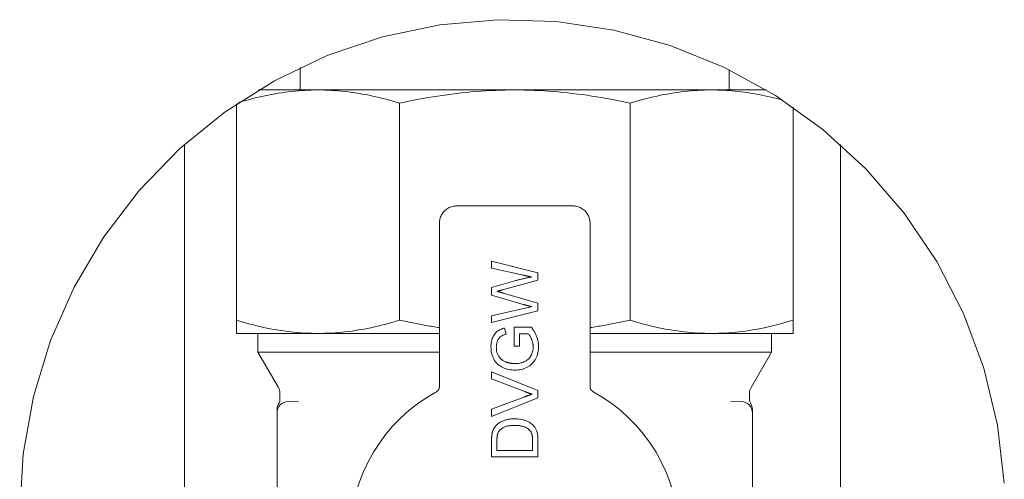
# Model space of a CAD drawing. Units: millimetres. Extents: x -5486 to 12169, y 19502 to 121930.
# Drawn here: x -178 to -93, y 22027 to 22066 of the extents above; entities that cross this region are included whole.
import ezdxf

# ---------------------------------------------------------------- set-up
doc = ezdxf.new("R2010")
doc.units = ezdxf.units.MM
doc.layers.add('Sichtbare Kanten(DIN)', color=179, linetype='Continuous', lineweight=18)

msp = doc.modelspace()

# ---------------------------------------------------------------- linework, layer by layer
at = {"layer": 'Sichtbare Kanten(DIN)', "color": 0}
for p, q in [((-154.0086769942936, 22060.30291910596), (-154.0086769942936, 22062.24078627779)), ((-117.0086769942936, 22060.30291910596), (-117.0086769942936, 22062.04730310162)), ((-152.4792397426718, 22060.30291910596), (-157.6128512878713, 22060.30291910596)), ((-135.5086769945265, 22060.30291910596), (-152.4792397426718, 22060.30291910596)), ((-118.5381142459155, 22060.30291910596), (-135.5086769945265, 22060.30291910596)), ((-113.8045088794825, 22060.30291910596), (-118.5381142459155, 22060.30291910596)), ((-159.5086769942936, 22059.09351028792), (-159.5086769942936, 22040.44457892199)), ((-145.4498024910499, 22059.16125928993), (-145.4498024910499, 22040.44457892199)), ((-125.5675514973045, 22059.16125928993), (-125.5675514973045, 22040.44457892199)), ((-111.5086769942936, 22058.81988138995), (-111.5086769942936, 22040.44457892199)), ((-163.9929114367624, 21992.16098100563), (-163.9929114367624, 22055.60395060141)), ((-107.4243689416253, 22055.60404546546), (-107.4243689416253, 21992.1609418158)), ((-130.5077632352986, 22050.30291910596), (-140.5095907535215, 22050.30291910573)), ((-142.0086769942936, 22048.80383286496), (-142.0086769954578, 22034.70760118622)), ((-129.0086769931295, 22034.70760118622), (-129.0086769942936, 22048.80383286496)), ((-133.5086769942936, 22044.51825814984), (-137.5086769945265, 22045.5262709708)), ((-137.5086769945265, 22045.5262709708), (-137.5086769945265, 22044.94373891885)), ((-137.5086769945265, 22044.94373891885), (-134.8932923792672, 22044.35319404687)), ((-133.5086769942936, 22043.89806584209), (-133.5086769942936, 22044.51825814984)), ((-135.5046705845089, 22043.84918763685), (-137.5086769945265, 22043.27787353481)), ((-137.5086769945265, 22043.27787353481), (-137.5086769945265, 22042.59918763685)), ((-136.5655680205018, 22043.06232866283), (-133.5086769942936, 22043.89806584209)), ((-137.5086769945265, 22042.59918763685), (-134.778709045313, 22041.80912353481)), ((-133.5086769942936, 22041.91889917581), (-136.5014654562619, 22042.78508507284)), ((-134.8780677336545, 22041.4205004695), (-134.0679719617401, 22041.60319447039)), ((-133.5086769942936, 22041.25143122683), (-133.5086769942936, 22041.91889917581)), ((-134.8780677336545, 22041.4205004695), (-137.5086769945265, 22040.82675173982)), ((-137.5086769945265, 22040.24421968787), (-133.5086769942936, 22041.25143122683)), ((-137.5086769945265, 22040.82675173982), (-137.5086769945265, 22040.24421968787)), ((-159.5086779482008, 22039.30291910596), (-159.5086779482008, 22040.44457931943)), ((-111.5086760408522, 22040.44457931943), (-111.5086760408522, 22039.30291910596)), ((-159.5086769942936, 22039.30291910596), (-152.4792397426718, 22039.30291910596)), ((-157.6586769944333, 22039.30291910596), (-157.6586769944333, 22037.69670132302)), ((-152.4792397426718, 22039.30291910596), (-142.0086769942936, 22039.30291910596)), ((-136.2514654562619, 22039.25223250907), (-136.3812731482831, 22039.76825814984)), ((-134.0799910972637, 22039.83396327808), (-135.559959045313, 22039.83396327808)), ((-135.559959045313, 22039.83396327808), (-135.559959045313, 22038.19293763708)), ((-135.0984205845089, 22039.26986071408), (-134.3404077633095, 22039.26986071408)), ((-135.0984205845089, 22038.19293763708), (-135.0984205845089, 22039.26986071408)), ((-129.0086769942936, 22039.30291910596), (-118.5381142459155, 22039.30291910596)), ((-118.5381142459155, 22039.30291910596), (-111.5086769942936, 22039.30291910596)), ((-113.3586769941539, 22039.30291910596), (-113.3586769941539, 22037.69670132302)), ((-135.559959045313, 22038.19293763708), (-135.0984205845089, 22038.19293763708)), ((-142.0086769942936, 22037.69670132302), (-157.6586769944333, 22037.69670132302)), ((-155.8926515902203, 22034.63785559671), (-157.6586769944333, 22037.69670132302)), ((-113.3586769941539, 22037.69670132302), (-129.0086769942936, 22037.69670132302)), ((-115.1247023981341, 22034.63785559694), (-113.3586769941539, 22037.69670132302)), ((-137.5086769945265, 22035.98380302182), (-137.5086769945265, 22035.37242481681)), ((-133.5086769942936, 22034.3700209708), (-137.5086769945265, 22035.98380302182)), ((-137.5086769945265, 22035.37242481681), (-134.641689815493, 22034.28187994483)), ((-155.7586769942936, 22034.13785559648), (-155.7586769942936, 22033.58224530365)), ((-133.5086769942936, 22033.75864276486), (-133.5086769942936, 22034.3700209708)), ((-115.2586769940608, 22034.13785559648), (-115.2586769940608, 22033.58224530365)), ((-155.0435764909998, 22033.43950684099), (-154.1562448101395, 22033.47049314609)), ((-134.641689815493, 22033.84518122683), (-137.5086769945265, 22032.75704020086)), ((-137.5086769945265, 22032.14566199585), (-133.5086769942936, 22033.75864276486)), ((-116.861109178215, 22033.47049314585), (-115.9737774973546, 22033.43950684076)), ((-156.0086769945265, 22010.37149356386), (-156.0086769942936, 22032.44011601397)), ((-156.0086765172236, 22032.44011660047), (-156.0086765172236, 22032.75309701391)), ((-156.0086765172236, 22032.65611548848), (-156.0086765172236, 22032.44011660047)), ((-137.5086769945265, 22032.75704020086), (-137.5086769945265, 22032.14566199585)), ((-115.0086774711308, 22032.75309701391), (-115.0086774711308, 22032.44011660047)), ((-115.0086769942936, 22032.44011601397), (-115.0086769945265, 22010.37149356386)), ((-137.5086769945265, 22030.02226455986), (-137.5086769945265, 22028.65447609882)), ((-137.0471385320925, 22029.21857866283), (-137.0471385320925, 22030.02947609882)), ((-133.9702154562619, 22030.04309789381), (-133.9702154562619, 22029.21857866283)), ((-133.5086769942936, 22028.65447609882), (-133.5086769942936, 22030.08716840587)), ((-133.9702154562619, 22029.21857866283), (-137.0471385320925, 22029.21857866283)), ((-137.5086769945265, 22028.65447609882), (-133.5086769942936, 22028.65447609882))]:
    msp.add_line(p, q, dxfattribs=at)
at = {"layer": 'Sichtbare Kanten(DIN)', "color": 0, "flags": 128}
for points in [[(-178.2086401888446, 22023.88251692509), (-177.9101973485012, 22028.90921980572), (-177.0195990511493, 22033.86554152226), (-175.5488234473669, 22038.68148237896), (-173.5188132237454, 22043.2895985291), (-170.9582549046536, 22047.62538344121), (-167.9027777623196, 22051.62742048931), (-164.3956786107083, 22055.24020582867), (-160.4857855748196, 22058.41296583867), (-156.2277251194973, 22061.10083967877), (-151.6818076082782, 22063.26682478619), (-146.9113379427508, 22064.87929732037), (-141.9837218235989, 22065.9168186829), (-136.9679480501727, 22066.36382490826), (-131.9346457430438, 22066.21455580449), (-126.9542914341946, 22065.47114760113), (-122.0965414949969, 22064.14370924664), (-117.4301176973895, 22062.25097090435), (-113.0204230257586, 22059.81982619023), (-108.9294463106708, 22056.88445479107), (-105.2144270848294, 22053.48586470341), (-101.9275122593899, 22049.67139631962), (-99.11424931993679, 22045.4951801939), (-96.8149023963415, 22041.01542860722), (-95.06189641466335, 22036.2948551817), (-93.87869176378445, 22031.40025526714), (-93.28316030039423, 22026.39995009136)], [(-152.479239929402, 22060.30291815229), (-152.7664008025822, 22060.30087967344), (-153.0533709408992, 22060.29479046269), (-153.3401503448185, 22060.28469105191), (-153.6267425901533, 22060.27062435575), (-153.9131488687635, 22060.2526285214), (-154.1993715646022, 22060.23074646421), (-154.4854118709263, 22060.20501871534), (-154.7712721707576, 22060.17548342176), (-155.0569548492131, 22060.142185883), (-155.3424610976872, 22060.10516663022), (-155.6277933005986, 22060.0644638104), (-155.9129514577144, 22060.02012033864), (-156.1979403381047, 22059.97217436238), (-156.4827623252568, 22059.92067118116), (-156.7674150352177, 22059.86564894124), (-157.0519056207777, 22059.80714817472), (-157.3362316972853, 22059.74521179601), (-157.6203980328792, 22059.67988033719), (-157.9044070131422, 22059.61119194455), (-158.1882562524916, 22059.53919191785), (-158.4719529037175, 22059.46391840406), (-158.7554969670527, 22059.38541193433), (-159.0388884429631, 22059.30371303983), (-159.3221297149357, 22059.21886701985)], [(-145.4498025064167, 22059.161260323), (-145.7394375686345, 22059.2500736279), (-146.0296096687016, 22059.33566351362), (-146.3202848319706, 22059.41797991224), (-146.6114272956547, 22059.49697037145), (-146.9030048734785, 22059.57258720823), (-147.1949806098637, 22059.64478273816), (-147.4873211271406, 22059.71350689359), (-147.7799918539167, 22059.77870722242), (-148.0729558350795, 22059.84034080907), (-148.366180885052, 22059.89835281797), (-148.6596324326747, 22059.95269794889), (-148.9532735235334, 22060.00332374974), (-149.2470707780958, 22060.05018253751), (-149.5409908179936, 22060.09322662778), (-149.8349966888127, 22060.13240356847), (-150.1290550117192, 22060.16766567632), (-150.4231312157863, 22060.19896288343), (-150.7171895391584, 22060.22624750562), (-151.0111966016048, 22060.24946947522), (-151.3051166419682, 22060.26858110852), (-151.5989162804835, 22060.28352995343), (-151.8925597552952, 22060.29426832624), (-152.1860124950108, 22060.30074854322), (-152.479239929402, 22060.30291815229)], [(-135.5086769945265, 22060.30291815229), (-135.9245405752954, 22060.30071993299), (-136.3407800380883, 22060.29415865346), (-136.7573244903979, 22060.28329630323), (-137.1741031889615, 22060.26818294926), (-137.5910452787575, 22060.24888058133), (-138.0080799047646, 22060.22544403501), (-138.4251361374554, 22060.19793053098), (-138.8421436433491, 22060.16639490552), (-139.2590310461164, 22060.13089676328), (-139.675728011578, 22060.09149094029), (-140.0921630148587, 22060.04823227353), (-140.5082660202679, 22060.00118036695), (-140.9239658000224, 22059.95039244123), (-141.3391920213398, 22059.89592333265), (-141.7538728601576, 22059.83783026166), (-142.1679385783427, 22059.7761704485), (-142.5813170556721, 22059.7109987299), (-142.9939391498265, 22059.64237232633), (-143.4057327394185, 22059.57035084195), (-143.8166280870137, 22059.4949867291), (-144.2265530709919, 22059.41633959241), (-144.6354379539189, 22059.33446426793), (-145.0432112102208, 22059.24941797681), (-145.4498025064167, 22059.161260323)], [(-125.5675514821705, 22059.161260323), (-125.9764435176548, 22059.24992819257), (-126.3861110095677, 22059.33539648481), (-126.7965122346577, 22059.41761513181), (-127.2076030854878, 22059.49652929707), (-127.6193418385737, 22059.5720889134), (-128.0316855795027, 22059.64424629636), (-128.4445919873469, 22059.71294899411), (-128.8580175525785, 22059.77814455457), (-129.2719199542698, 22059.83978290982), (-129.6862568742872, 22059.89781399198), (-130.1009859926344, 22059.95218534894), (-130.5160632018742, 22060.00284691258), (-130.9314470774771, 22060.0497486157), (-131.3470944051442, 22060.09284038968), (-131.7629628660434, 22060.1320673985), (-132.1790092470401, 22060.16738195844), (-132.5951915270925, 22060.19873400159), (-133.0114663424247, 22060.22606869169), (-133.4277915243802, 22060.24933834501), (-133.844124305695, 22060.26849289342), (-134.2604218457636, 22060.28347750111), (-134.6766416020037, 22060.29424448438), (-135.0927408821226, 22060.30074139066), (-135.5086769945265, 22060.30291815229)], [(-118.538114059651, 22060.30291815229), (-118.8331570512892, 22060.3007676167), (-119.1279961948094, 22060.29433985181), (-119.4226362588161, 22060.28368254133), (-119.7170784358677, 22060.26883860036), (-120.0113239173588, 22060.24985332914), (-120.3053762798008, 22060.22677202649), (-120.5992367155195, 22060.19963522382), (-120.8929064159092, 22060.16849298902), (-121.1863901502729, 22060.13338346906), (-121.4796867258192, 22060.09435673185), (-121.7728009109196, 22060.05145330854), (-122.0657338981327, 22060.00472088285), (-122.3584880714116, 22059.95419998594), (-122.6510646228489, 22059.89993830152), (-122.9434659366307, 22059.84197636075), (-123.2356943967097, 22059.78036423154), (-123.5277523879704, 22059.71514006086), (-123.8196411015742, 22059.6463539166), (-124.1113641144984, 22059.57404632993), (-124.402921426743, 22059.49826260038), (-124.6943178062138, 22059.41904802747), (-124.9855532531437, 22059.33644552655), (-125.2766301517186, 22059.25050278135), (-125.5675514821705, 22059.161260323)], [(-112.4082102660832, 22059.4260170023), (-112.6617636568189, 22059.49470301099), (-112.9156460647282, 22059.56083078786), (-113.1698360328373, 22059.62437172361), (-113.4243097192884, 22059.68528767057), (-113.6790432812923, 22059.74355001874), (-113.9340152625737, 22059.79912538953), (-114.1892042047621, 22059.85198278852), (-114.4445838813481, 22059.90208645292), (-114.7001328353581, 22059.94940538808), (-114.9558272249342, 22059.99390621587), (-115.2116479758915, 22060.03555794164), (-115.4675664786992, 22060.0743295712), (-115.7235648519636, 22060.11018295689), (-115.9796168689427, 22060.1430918736), (-116.2357010724299, 22060.17302055784), (-116.4917936210331, 22060.199935631), (-116.7478730563816, 22060.22380609937), (-117.0039155366176, 22060.24460096784), (-117.2598984129072, 22060.26228447385), (-117.5157978419957, 22060.27682562276), (-117.771592367375, 22060.28819342084), (-118.0272581462559, 22060.29635210439), (-118.2827737218977, 22060.30127306409), (-118.538114059651, 22060.30291815229)], [(-140.509590733498, 22050.30291815205), (-140.5989869718251, 22050.30025501676), (-140.690112340897, 22050.29202242299), (-140.7824923877415, 22050.27789612218), (-140.8755936505549, 22050.25759478017), (-140.9688290245176, 22050.23090858884), (-141.0615684871373, 22050.19768495984), (-141.1531456591838, 22050.15786428853), (-141.2428750877079, 22050.11146803304), (-141.3300641658061, 22050.05861778684), (-141.4140310175062, 22049.99952812619), (-141.4941187984587, 22049.9345066113), (-141.5697153694273, 22049.86395855375), (-141.6402658109364, 22049.78836079068), (-141.7052861339689, 22049.70827360578), (-141.7643763901942, 22049.62430735036), (-141.8172266370893, 22049.53711767598), (-141.8636217002568, 22049.44738645978), (-141.9034429671519, 22049.35580988355), (-141.9366654045225, 22049.26307220884), (-141.9633533842207, 22049.16983623929), (-141.9836529376262, 22049.07673378415), (-141.9977798347172, 22048.98435373731), (-142.0060124284864, 22048.89322777219), (-142.0086767561079, 22048.80383272596)], [(-129.008677232945, 22048.80383272596), (-129.0113415605665, 22048.89322777219), (-129.0195741536372, 22048.98435373731), (-129.0337010507283, 22049.07673378415), (-129.0540006048323, 22049.16983623929), (-129.0806885845304, 22049.26307220884), (-129.1139110212025, 22049.35580988355), (-129.1537322880977, 22049.44738645978), (-129.2001273519636, 22049.53711767598), (-129.2529775981602, 22049.62430735036), (-129.312067855084, 22049.70827360578), (-129.3770881776509, 22049.78836079068), (-129.4476386196256, 22049.86395855375), (-129.5232351905943, 22049.9345066113), (-129.6033229715467, 22049.99952812619), (-129.6872898225483, 22050.05861778684), (-129.7744789006465, 22050.11146803304), (-129.8642083291707, 22050.15786428853), (-129.95578550145, 22050.19768495984), (-130.0485249645353, 22050.23090858884), (-130.1417603377995, 22050.25759478017), (-130.2348616008458, 22050.27789612218), (-130.3272416476902, 22050.29202242299), (-130.4183670165294, 22050.30025501676), (-130.5077632550892, 22050.30291815205)], [(-135.5046705845089, 22043.84918709226), (-135.4452381596711, 22043.86431713506), (-135.3857960027453, 22043.87940426297), (-135.326334390491, 22043.89441271253), (-135.2668435533342, 22043.90929956861), (-135.2073138055202, 22043.92402668424), (-135.1477353679293, 22043.93855114408), (-135.0880996544656, 22043.95283956952), (-135.0284074653682, 22043.96689196058), (-134.9686645007969, 22043.98073454328), (-134.9088764970002, 22043.99438400693), (-134.8490492286437, 22044.00786419339), (-134.7891884331402, 22044.02120132871), (-134.7292993254305, 22044.03440971799), (-134.6693809364733, 22044.04748220845), (-134.6094283495841, 22044.06039495893), (-134.5494367218853, 22044.07311697431), (-134.489401284307, 22044.08562679715), (-134.4293169713856, 22044.09789343305), (-134.3691800566667, 22044.10989780851), (-134.3089955334362, 22044.12166376539), (-134.2487729375061, 22044.1332389874), (-134.1885217311137, 22044.14467115827), (-134.1282516007122, 22044.1560079617), (-134.0679719333348, 22044.16729708143)], [(-134.0679719333348, 22044.16729708143), (-134.1023697738347, 22044.17500038548), (-134.1367655279391, 22044.18271322652), (-134.1711568121609, 22044.19044752546), (-134.2055416886506, 22044.19820805021), (-134.2399179224667, 22044.20600910611), (-134.2742838002087, 22044.21385307737), (-134.3086425992005, 22044.22173042699), (-134.3429990889781, 22044.22961731382), (-134.3773582611975, 22044.23749227948), (-134.4117248837647, 22044.24533386632), (-134.4461039485686, 22044.25312061734), (-134.4804982875285, 22044.26083822675), (-134.5149047709347, 22044.26850338407), (-134.5493193752409, 22044.2761327786), (-134.5837378536162, 22044.28374309941), (-134.6181562577185, 22044.29135580487), (-134.6525703402513, 22044.29898758359), (-134.6869765256342, 22044.30665274091), (-134.7213747386631, 22044.31435604497), (-134.7557662461695, 22044.32208795972), (-134.7901524637637, 22044.3298437161), (-134.8245346580443, 22044.33761616178), (-134.8589141698831, 22044.34540291257), (-134.8932923785687, 22044.3531944315)], [(-136.5655680032723, 22043.06232948728), (-136.5846978162226, 22043.05696030064), (-136.6038329935909, 22043.05161018796), (-136.622978824591, 22043.04630060621), (-136.6421407495436, 22043.04105062909), (-136.661323908651, 22043.03587694593), (-136.680526140779, 22043.03077478833), (-136.6997329924998, 22043.02568932004), (-136.7189289663729, 22043.02056332059), (-136.7380985651907, 22043.01534195371), (-136.7572341891282, 22043.00999660917), (-136.7763521556553, 22043.00458689161), (-136.7954736237225, 22042.99918909498), (-136.8146189334147, 22042.99387712903), (-136.8337949399647, 22042.98867960401), (-136.8529888276753, 22042.983546452), (-136.8721867386994, 22042.97842522069), (-136.8913745169339, 22042.97327061124), (-136.9105399431937, 22042.96803255506), (-136.9296713952717, 22042.96266813703), (-136.9487919690364, 22042.95726318784), (-136.9679755751786, 22042.95209665723), (-136.9872430746254, 22042.94724007054), (-137.0064412836728, 22042.94213314481), (-137.0255038919204, 22042.93652792402)], [(-137.0255038919204, 22042.93652792402), (-137.0036350969967, 22042.93033380933), (-136.981767940968, 22042.92413492627), (-136.9599043612179, 22042.91792412229), (-136.9380461458859, 22042.911696629), (-136.916194785088, 22042.90544290967), (-136.8943523652197, 22042.89915819593), (-136.8725203754657, 22042.8928377194), (-136.8507003073391, 22042.8864767117), (-136.8288894776997, 22042.8800847096), (-136.8070838634667, 22042.87367124982), (-136.785279590571, 22042.86725540586), (-136.7634726350007, 22042.86085148282), (-136.7416586763502, 22042.85446663327), (-136.7198339138922, 22042.84812231488), (-136.6979978267846, 22042.84181614347), (-136.6761537675557, 22042.83553858228), (-136.6543054617287, 22042.82927294202), (-136.632456782907, 22042.82300968595), (-136.6106113825736, 22042.81673689313), (-136.5887725387511, 22042.81044025846), (-136.5669401024279, 22042.80411978193), (-136.5451125834879, 22042.79778500028), (-136.523288193559, 22042.7914382977), (-136.5014654429906, 22042.78508444257)], [(-134.0679720821136, 22041.60319467016), (-134.0975434365027, 22041.61192198224), (-134.127119708508, 22041.62063260503), (-134.1567053680119, 22041.62931104131), (-134.186305481875, 22041.63794060155), (-134.21592451998, 22041.64650221296), (-134.2455642704663, 22041.65499468274), (-134.2752158678413, 22041.66344423719), (-134.3048689548668, 22041.67189021535), (-134.3345129524168, 22041.6803671877), (-134.3641387705502, 22041.68890734143), (-134.3937478248772, 22041.6975047154), (-134.4233473424611, 22041.70613666005), (-134.4529443266147, 22041.71477694913), (-134.4825460050997, 22041.72340054937), (-134.5121586357054, 22041.7319860024), (-134.5417881791291, 22041.74051304288), (-134.5714387329572, 22041.74896855779), (-134.6010888402161, 22041.75742526479), (-134.6307001297173, 22041.7660142941), (-134.6602518888467, 22041.77480955549), (-134.6898117695746, 22041.78357501455), (-134.7194588963685, 22041.7920388741), (-134.7491224142068, 22041.80044789739), (-134.7787090422862, 22041.80912275739)], [(-159.5086779482008, 22040.44457931943), (-159.219042289471, 22040.35576363034), (-158.9288701896367, 22040.27017374463), (-158.6381950261348, 22040.1878597302), (-158.3470525626835, 22040.10886807866), (-158.0554737929997, 22040.03325124212), (-157.7634992484745, 22039.96105571218), (-157.4711575393376, 22039.89233274884), (-157.1784891965144, 22039.82713003583), (-156.885522830933, 22039.76549764104), (-156.5922989730534, 22039.70748444028), (-156.2988486177564, 22039.65314050145), (-156.0052051429448, 22039.60251470037), (-155.7114090807081, 22039.55565591283), (-155.4174890403447, 22039.51261301465), (-155.1234831695256, 22039.47343607373), (-154.8294236545262, 22039.43817396589), (-154.5353486423191, 22039.40687556691), (-154.2412891273198, 22039.37959094472), (-153.9472832565007, 22039.35636778302), (-153.65336202451, 22039.33725734182), (-153.3595635776219, 22039.32230849691), (-153.065920103043, 22039.31156893201), (-152.7724673633275, 22039.30508990712), (-152.479239929402, 22039.30291910596)], [(-152.479239929402, 22039.30291910596), (-152.1841969377638, 22039.30507083364), (-151.8893577935451, 22039.31149859853), (-151.5947177295384, 22039.32215590902), (-151.3002755527195, 22039.33699984975), (-151.0060300712285, 22039.35598392911), (-150.7119777087864, 22039.37906642385), (-150.4181172735334, 22039.40620203443), (-150.124447572678, 22039.43734546132), (-149.83096383878, 22039.47245378919), (-149.5376672632337, 22039.51148171849), (-149.2445530776677, 22039.55438394971), (-148.9516200904545, 22039.60111756749), (-148.6588659171757, 22039.65163846441), (-148.3662893657383, 22039.70590134092), (-148.0738880519566, 22039.7638608975), (-147.7816595916447, 22039.82547541089), (-147.4896016006169, 22039.89069719739), (-147.1977128867802, 22039.95948453374), (-146.905989873856, 22040.03179212018), (-146.6144325618443, 22040.10757584996), (-146.3230361823735, 22040.18679042287), (-146.0318007352107, 22040.26939173169), (-145.7407238368687, 22040.35533686109), (-145.4498025064167, 22040.44457931943)], [(-145.4498025064167, 22040.44457931943), (-145.3078915958104, 22040.41342873975), (-145.165830481732, 22040.38265366979), (-145.0236233358082, 22040.35225649281), (-144.8812713508305, 22040.32224078603), (-144.7387792947047, 22040.29260654874), (-144.5961489562687, 22040.26335854955), (-144.4533839111027, 22040.23449798055), (-144.3104865436253, 22040.20602722593), (-144.1674610261616, 22040.17794986196), (-144.0243097428975, 22040.15026588865), (-143.8810356738322, 22040.12298007436), (-143.7376417996638, 22040.09609480329), (-143.5941311006245, 22040.06961126729), (-143.4505071527601, 22040.04353185125), (-143.3067723397908, 22040.01785893865), (-143.16292964288, 22039.99259610577), (-143.0189826371425, 22039.96774573751), (-142.8749337081608, 22039.94330783315), (-142.7307864312825, 22039.91928835317), (-142.5865437872053, 22039.89568729825), (-142.4422081596495, 22039.87250824399), (-142.2977831251264, 22039.84975238271), (-142.1532716638685, 22039.82742329068), (-142.0086767561079, 22039.80552216001)], [(-129.008677232945, 22039.80483551427), (-128.8644792918858, 22039.82670445844), (-128.7203391675648, 22039.84900494046), (-128.5762586476558, 22039.8717345757), (-128.432240117043, 22039.89489336438), (-128.2882841710743, 22039.91847653814), (-128.144393790215, 22039.94248409696), (-128.0005701663249, 22039.96691365667), (-127.856815088242, 22039.99176164075), (-127.7131309394535, 22040.01702566571), (-127.569518316006, 22040.04270573064), (-127.4259807948765, 22040.06879826017), (-127.2825183753666, 22040.09530086919), (-127.1391340377086, 22040.1222123663), (-126.9958289746937, 22040.14953036733), (-126.8526055695766, 22040.17725248761), (-126.7094650151485, 22040.2053763432), (-126.566409695828, 22040.23389954968), (-126.4234408025441, 22040.26282091565), (-126.2805607206465, 22040.29213805623), (-126.1377706412968, 22040.32184858747), (-125.995073545193, 22040.35194893308), (-125.8524694325679, 22040.38244028493), (-125.7099618797001, 22040.41331668325), (-125.5675514821705, 22040.44457931943)], [(-125.5675514821705, 22040.44457931943), (-125.27791641972, 22040.35576363034), (-124.9877443198857, 22040.27017374463), (-124.6970691563838, 22040.1878597302), (-124.4059266929326, 22040.10886807866), (-124.1143491155744, 22040.03325124212), (-123.8223733787236, 22039.96105571218), (-123.5300328619123, 22039.89233274884), (-123.2373621351362, 22039.82713003583), (-122.944398153275, 22039.76549764104), (-122.6511731033024, 22039.70748444028), (-122.3577215556797, 22039.65314050145), (-122.0640804655195, 22039.60251470037), (-121.7702832109571, 22039.55565591283), (-121.4763631705937, 22039.51261301465), (-121.1823572997746, 22039.47343607373), (-120.8882989768681, 22039.43817396589), (-120.5942227725682, 22039.40687556691), (-120.3001644498945, 22039.37959094472), (-120.0061573867497, 22039.35636778302), (-119.7122373463862, 22039.33725734182), (-119.4184377078709, 22039.32230849691), (-119.1247942332921, 22039.31156893201), (-118.8313414935765, 22039.30508990712), (-118.538114059651, 22039.30291910596)], [(-118.538114059651, 22039.30291910596), (-118.24307225964, 22039.30507083364), (-117.9482319237941, 22039.31149859853), (-117.6535918597874, 22039.32215590902), (-117.3591496829686, 22039.33699984975), (-117.0649042014775, 22039.35598392911), (-116.7708518390355, 22039.37906642385), (-116.4769914037824, 22039.40620203443), (-116.1833217029271, 22039.43734546132), (-115.8898391606563, 22039.47245378919), (-115.5965413934828, 22039.51148171849), (-115.3034272079167, 22039.55438394971), (-115.0104942207035, 22039.60111756749), (-114.7177400474247, 22039.65163846441), (-114.4251646880803, 22039.70590134092), (-114.1327633742985, 22039.7638608975), (-113.8405337218937, 22039.82547541089), (-113.5484757308659, 22039.89069719739), (-113.2565870170292, 22039.95948453374), (-112.9648651964308, 22040.03179212018), (-112.6733055000004, 22040.10757584996), (-112.3819103126225, 22040.18679042287), (-112.0906748654597, 22040.26939173169), (-111.7995991592106, 22040.35533686109), (-111.5086760408522, 22040.44457931943)], [(-137.5599590723214, 22038.13684840627), (-137.5574515046828, 22038.2285096211), (-137.5531331481689, 22038.32006235547), (-137.5452924556375, 22038.41139097638), (-137.5332836098314, 22038.50230355687), (-137.5171067599949, 22038.59256287046), (-137.4967923049626, 22038.68197102971), (-137.4723883752522, 22038.77036591001), (-137.4437870864567, 22038.85749597974), (-137.4106507784963, 22038.94296784826), (-137.3729076273085, 22039.02650256582), (-137.3305279798151, 22039.10777111455), (-137.2834423963723, 22039.18642898031), (-137.231031734198, 22039.26160355039), (-137.1725731374972, 22039.33221240445), (-137.1089630605929, 22039.3982030911), (-137.0402210237735, 22039.45882101484), (-136.9671186093983, 22039.51419134541), (-136.8902473931012, 22039.56418772145), (-136.8101014976201, 22039.6087016625), (-136.7274763469395, 22039.64853663869), (-136.6430185024437, 22039.68428750463), (-136.5569157187638, 22039.71569199987), (-136.4694491065384, 22039.74304695554), (-136.3812731240687, 22039.76825852819)], [(-136.2514654581246, 22039.25223250814), (-136.3125459136718, 22039.23291225858), (-136.3733493568652, 22039.21274085446), (-136.4335919205841, 22039.19088144727), (-136.4929125489944, 22039.16664381452), (-136.5509121154246, 22039.13945455976), (-136.6074123265498, 22039.10922308393), (-136.6623895649609, 22039.07622595258), (-136.7151804304958, 22039.03991718694), (-136.7647532410265, 22038.99932642384), (-136.8107693676648, 22038.95467777677), (-136.8531150405106, 22038.90655656286), (-136.8915697221455, 22038.85529895253), (-136.9261499530912, 22038.80133409925), (-136.9571923498806, 22038.74525924154), (-136.9849710945782, 22038.68751068517), (-137.0096760277447, 22038.62837453313), (-137.0313250305408, 22038.56805701657), (-137.0498041097817, 22038.50670714803), (-137.0651543917411, 22038.444494204), (-137.0775661651787, 22038.3816041512), (-137.0870289985833, 22038.31821103521), (-137.093279290646, 22038.25446505948), (-137.0966108922657, 22038.19050212331), (-137.0984206382927, 22038.12643070646)], [(-133.9189333502945, 22038.13364286847), (-133.9207250661493, 22038.18511624761), (-133.9231013540921, 22038.23654551931), (-133.9266464891189, 22038.2878853838), (-133.9318976583236, 22038.33908935018), (-133.9389862899479, 22038.39009781308), (-133.9478399641157, 22038.44084401555), (-133.9583846215901, 22038.49126000829), (-133.9705475451701, 22038.54130049153), (-133.9842572097477, 22038.59093447156), (-133.9994416417831, 22038.64012976117), (-134.0160142666937, 22038.68887324758), (-134.0338616852459, 22038.73716969915), (-134.0528676693139, 22038.78502865262), (-134.0729384903607, 22038.83245249219), (-134.0940802578625, 22038.8794006867), (-134.1163269464669, 22038.92582197591), (-134.1397062721007, 22038.97167225309), (-134.164196181744, 22039.01694674917), (-134.1897503318542, 22039.06166215368), (-134.2163912241158, 22039.10577555127), (-134.2445447330174, 22039.1488947434), (-134.2747734521326, 22039.19051309057), (-134.3070551042256, 22039.23059006162), (-134.3404077770465, 22039.26986117788)], [(-134.0799910609421, 22039.83396311231), (-134.0345978026089, 22039.77419157453), (-133.9897111835235, 22039.7140588326), (-133.9458378438649, 22039.65320249028), (-133.9034492556748, 22039.59129233785), (-133.8627082888779, 22039.52826281018), (-133.8236171788812, 22039.46418662496), (-133.7861781601605, 22039.39913411565), (-133.750417012423, 22039.33315415784), (-133.7163776936286, 22039.26627178593), (-133.6841066960988, 22039.19851441808), (-133.6536908929047, 22039.12990112729), (-133.6252529210687, 22039.06044621892), (-133.5989130322632, 22038.99016757436), (-133.5747378353772, 22038.91911168523), (-133.552749831164, 22038.8473512692), (-133.5329677946211, 22038.77496261998), (-133.5153832320866, 22038.7020077271), (-133.4999696197265, 22038.6285473866), (-133.4867266599831, 22038.55464001103), (-133.4758756344017, 22038.48035474225), (-133.4677476472498, 22038.40576548978), (-133.4625112299618, 22038.33094497152), (-133.4594174508748, 22038.25597067304), (-133.4573949162659, 22038.18091888829)], [(-133.4573949162659, 22038.18091888829), (-133.4609121861213, 22038.0457140965), (-133.471497673243, 22037.91088958211), (-133.4890206937489, 22037.776774363), (-133.5144209150967, 22037.64394183583), (-133.5477835719284, 22037.51287122197), (-133.5892262344059, 22037.38413353391), (-133.6383787576851, 22037.25813646741), (-133.6953031305966, 22037.13544984288), (-133.7608643653148, 22037.01716561742), (-133.8346680288014, 22036.90382738538), (-133.917161900019, 22036.79666300245), (-134.0081968190425, 22036.69664521642), (-134.1073031012711, 22036.60462398954), (-134.2133573476967, 22036.52070422597), (-134.3262457881865, 22036.44622226186), (-134.4443511994832, 22036.38033290334), (-134.5667105945104, 22036.32271309324), (-134.6925984357295, 22036.27329249807), (-134.8215093497929, 22036.2323786778), (-134.9525555630025, 22036.19893927975), (-135.0853024457392, 22036.17306967206), (-135.2193737995622, 22036.15526099606), (-135.3542460069802, 22036.14523787923), (-135.4894462252778, 22036.14165564008)], [(-135.4894462252778, 22036.14165564008), (-135.624765915265, 22036.14527841039), (-135.7597540909701, 22036.15537424489), (-135.8939750156642, 22036.17296715207), (-136.0270682384071, 22036.19766850896), (-136.1586723513246, 22036.22936983533), (-136.2881933184617, 22036.26871843739), (-136.415111649716, 22036.31579060979), (-136.5392819083572, 22036.36968870564), (-136.6602151130137, 22036.43054862447), (-136.7760729081274, 22036.50049705907), (-136.886992681706, 22036.5781523747), (-136.9904040579495, 22036.66543980069), (-137.0867928151783, 22036.76051040097), (-137.173982340777, 22036.86403532453), (-137.251838225573, 22036.9747676415), (-137.3200523142514, 22037.09168572827), (-137.3788901450389, 22037.21359510823), (-137.4292551760373, 22037.33923573895), (-137.4708338861165, 22037.46806402631), (-137.5043042781108, 22037.59921808667), (-137.5291799788174, 22037.732286648), (-137.5467360796683, 22037.86650796361), (-137.5564686243233, 22038.00152440496), (-137.5599590723214, 22038.13684840627)], [(-137.0984206382927, 22038.12643070646), (-137.0965687219796, 22038.05981297918), (-137.0936831121144, 22037.99325724073), (-137.0887429299109, 22037.92682547994), (-137.0811414010168, 22037.86061902471), (-137.0707606558499, 22037.794778542), (-137.0574835724474, 22037.72946019597), (-137.041093934029, 22037.66486545034), (-137.0213777603858, 22037.60120411321), (-136.9983311779142, 22037.53866572805), (-136.9720589406134, 22037.47742433973), (-136.9427416510225, 22037.41757889219), (-136.910593587374, 22037.35919137402), (-136.8754848127064, 22037.30255027242), (-136.8370223827005, 22037.24812884755), (-136.7951094393429, 22037.19630380078), (-136.7498838188403, 22037.14735289045), (-136.7016802017388, 22037.10133333631), (-136.6509340740085, 22037.05814977117), (-136.5981154180408, 22037.0175220532), (-136.5435537727826, 22036.9792809052), (-136.4872453396019, 22036.94363136716), (-136.4291443710026, 22036.91099782415), (-136.3692813398593, 22036.88180704541), (-136.3083564522021, 22036.85479660459)], [(-135.5102795583007, 22036.70575757428), (-135.4092357807604, 22036.70714517064), (-135.3083580578023, 22036.71254892774), (-135.2077130264879, 22036.72179360814), (-135.1075649668273, 22036.73508782811), (-135.0082396375292, 22036.75369997449), (-134.9098723043498, 22036.77679319806), (-134.8130475766302, 22036.80568714566), (-134.7184482998491, 22036.84119124814), (-134.626263234466, 22036.8825640244), (-134.537475559795, 22036.93079014249), (-134.4529114700199, 22036.98608894773), (-134.3733351714254, 22037.0483459992), (-134.2991853539643, 22037.11698789998), (-134.2309876565632, 22037.19152231641), (-134.1705939953026, 22037.27252622052), (-134.1175622527298, 22037.35852857061), (-134.0712785010037, 22037.448349194), (-134.0313597802815, 22037.54122634359), (-133.9971605724932, 22037.63637085362), (-133.9687211100754, 22037.73335833974), (-133.9466325227913, 22037.83202667661), (-133.9314539022089, 22037.93196220799), (-133.9232008940817, 22038.03263206907), (-133.9189333502945, 22038.13364286847)], [(-136.3083564522021, 22036.85479660459), (-136.2764128329509, 22036.84299250074), (-136.2444312904772, 22036.83131118245), (-136.2123738263545, 22036.81987424321), (-136.1802024428544, 22036.80880566068), (-136.1478792165217, 22036.79822822018), (-136.1153662981742, 22036.78826232358), (-136.0826417465505, 22036.77899022527), (-136.0497228462991, 22036.77038450666), (-136.0166328064442, 22036.76240344472), (-135.9833946858344, 22036.75500650831), (-135.9500316939593, 22036.74815316625), (-135.9165668894348, 22036.74180050298), (-135.8830178563294, 22036.73592944547), (-135.8493916726948, 22036.73056621976), (-135.8156943914291, 22036.72573824353), (-135.7819319739283, 22036.72147293515), (-135.7481104167455, 22036.71779890485), (-135.7142357376215, 22036.71474595471), (-135.680314454883, 22036.71230097242), (-135.6463542244674, 22036.7103733582), (-135.6123628222194, 22036.70885820813), (-135.5783480530881, 22036.70765300198), (-135.5443177008347, 22036.70665402837), (-135.5102795583007, 22036.70575757428)], [(-142.2682943229374, 22034.26959295697), (-142.1723958141447, 22034.33743138738), (-142.0976283435521, 22034.42255874105)], [(-142.0086767561079, 22034.70760007329), (-142.0088353042302, 22034.69502230115), (-142.0093091611561, 22034.68245168157), (-142.0101001147923, 22034.66989536687), (-142.0112147216496, 22034.65734262868), (-142.0126505973094, 22034.64480061956), (-142.0144047624708, 22034.63228364415), (-142.0164754275975, 22034.61980243154), (-142.018859017342, 22034.60736771055), (-142.0215531472859, 22034.5949925942), (-142.0245548371968, 22034.58268661924), (-142.0278617026561, 22034.57046409078), (-142.0314701680836, 22034.55833454557), (-142.0353784446415, 22034.54630990453), (-142.0395829560512, 22034.53440328069), (-142.0440813188252, 22034.52262421056), (-142.0488705520329, 22034.51098580785), (-142.0539607886967, 22034.4994666142), (-142.0593520288166, 22034.48806186147), (-142.0650377158818, 22034.4767810864), (-142.0710124852412, 22034.46563382573), (-142.0772685889897, 22034.45462961622), (-142.0838006617778, 22034.44378037877), (-142.0906015517467, 22034.43309565015), (-142.0976652984318, 22034.42258377477)], [(-133.9958564223998, 22034.06473298497), (-134.0230535752416, 22034.07292504712), (-134.0502465550599, 22034.08113022275), (-134.0774316377283, 22034.08935924001), (-134.1046045009789, 22034.09762282796), (-134.1317614202198, 22034.10593529172), (-134.1588980738816, 22034.11430736013), (-134.1860107366738, 22034.1227521462), (-134.2130952360385, 22034.13127918668), (-134.2401476983723, 22034.13990278645), (-134.2671638761458, 22034.14863367505), (-134.2941398952898, 22034.1574849648), (-134.3210716577523, 22034.16646619268), (-134.3479569290575, 22034.17558689542), (-134.3747986142334, 22034.18483753629), (-134.4016006623206, 22034.19420619436), (-134.4283670223595, 22034.20367975636), (-134.4551017169651, 22034.21324868627), (-134.4818086956438, 22034.22289987035), (-134.5084918324646, 22034.23262138791), (-134.5351552252469, 22034.24240251012), (-134.5618027482924, 22034.25223131604), (-134.5884383501761, 22034.26209469266), (-134.6150660549101, 22034.27198071881), (-134.6416898108364, 22034.28187985845)], [(-134.6416898108364, 22033.8451816599), (-134.61508222267, 22033.85519762464), (-134.5884696426147, 22033.86520047612), (-134.5618471539856, 22033.87517590947), (-134.5352098382355, 22033.88511081143), (-134.5085527037081, 22033.89499326154), (-134.4818707592131, 22033.90480776258), (-134.4551592354474, 22033.91454239316), (-134.4284156744179, 22033.92418880887), (-134.4016390328106, 22033.93374343343), (-134.3748286403061, 22033.94320388265), (-134.3479835273974, 22033.95256538792), (-134.3211028761507, 22033.96182556577), (-134.2941859398779, 22033.97097845502), (-134.2672321234641, 22033.98002405591), (-134.2402414264434, 22033.98895879216), (-134.2132138495144, 22033.99778027959), (-134.1861493174729, 22034.00648613401), (-134.1590478305516, 22034.01507635541), (-134.1319096867737, 22034.02354736753), (-134.1047384621852, 22034.03191228338), (-134.0775410120186, 22034.04019136853), (-134.0503238918536, 22034.04840727277), (-134.023093509888, 22034.05658026166), (-133.9958564223998, 22034.06473298497)], [(-128.9197083599211, 22034.42257066198), (-128.926750052422, 22034.43306107946), (-128.9335336572767, 22034.44373507924), (-128.9400532130894, 22034.45458074041), (-128.9463021638148, 22034.4655897183), (-128.9522757415471, 22034.47674889989), (-128.9579673890767, 22034.48804994054), (-128.9633717424513, 22034.49948211141), (-128.9684828407408, 22034.51103468366), (-128.9732947234806, 22034.52269692846), (-128.9778020269514, 22034.53445930906), (-128.9819999818501, 22034.54631348081), (-128.9858969335255, 22034.55828686185), (-128.9894940738377, 22034.5703758759), (-128.9927890186009, 22034.58256740995), (-128.9957799794429, 22034.59485192724), (-128.99846516869, 22034.60721631475), (-129.00084160611, 22034.61964865132), (-129.0029080991444, 22034.63213820882), (-129.0046622638401, 22034.64467187352), (-129.0061023122907, 22034.65723891683), (-129.0072252635655, 22034.66982622571), (-129.0080305225492, 22034.6824242632), (-129.0085151080784, 22034.69501872464), (-129.008677232945, 22034.70760007329)], [(-128.9197256450352, 22034.42255874105), (-128.8449039344487, 22034.33738012738), (-128.7490596656498, 22034.26959295697)], [(-156.0086765172236, 22032.75309701391), (-155.9980597383619, 22032.89850969739), (-155.9662403945622, 22033.04106493421), (-155.9136547925227, 22033.17823906369), (-155.8420171622929, 22033.30587168164)], [(-155.8420171622929, 22033.30587525792), (-155.7798995856938, 22033.43819041677), (-155.7586874849439, 22033.5822369618)], [(-115.258666504109, 22033.5822369618), (-115.2372946624455, 22033.43766589589), (-115.1753368262944, 22033.30587525792)], [(-115.1753368262944, 22033.30587168164), (-115.1035752184034, 22033.17815919347), (-115.0510587575191, 22033.0412175221), (-115.0193085555729, 22032.89869804807), (-115.0086774711308, 22032.75309701391)], [(-137.1649270538983, 22031.31072600312), (-137.1147704903779, 22031.36691470571), (-137.0620941404995, 22031.42071624227), (-137.0063837654234, 22031.47140880032), (-136.9484385137257, 22031.51951094098), (-136.8887206201252, 22031.56541724606), (-136.8266826157269, 22031.60807986684), (-136.7624699358639, 22031.64746363588), (-136.6967634143584, 22031.68427129216), (-136.6293323819336, 22031.71778400369), (-136.5605113689599, 22031.74839396901), (-136.4907305724264, 22031.7767115397), (-136.4199866386407, 22031.80255313344), (-136.3482658596986, 22031.82550330587), (-136.2757356499133, 22031.84578557416), (-136.2027310611957, 22031.86432142682), (-136.1291971094251, 22031.88051481672), (-136.0551137883958, 22031.89406414457), (-135.9807343442735, 22031.90593619771), (-135.9061022134774, 22031.91595097013), (-135.8311852476836, 22031.9236065907), (-135.7560868968067, 22031.92936916753), (-135.680888018971, 22031.93342705198), (-135.6056183517721, 22031.93557401105), (-135.5303116083887, 22031.93652768536)], [(-136.9646064226326, 22030.69053371377), (-136.93562545225, 22030.75414259858), (-136.9013307277855, 22030.81503649159), (-136.8616197294832, 22030.87257166333), (-136.8173999373612, 22030.9266902966), (-136.7695956711468, 22030.97770293184), (-136.7185978625712, 22031.02549035974), (-136.6644617206694, 22031.06971462198), (-136.608008522242, 22031.11092825361), (-136.5496934984621, 22031.14947398134), (-136.4894933287796, 22031.18498881288), (-136.4273290370402, 22031.21696193643), (-136.3633739237484, 22031.24520798154), (-136.2978118692336, 22031.26942594476), (-136.2309788199418, 22031.28992338605), (-136.1633929644522, 22031.30782444902), (-136.0952236165103, 22031.32323761388), (-136.0264924575386, 22031.3359238667), (-135.957374538928, 22031.34642560907), (-135.8880218525228, 22031.3551702065), (-135.8184599724409, 22031.36194904275), (-135.7487215881047, 22031.36667747899), (-135.6788844090697, 22031.36967261239), (-135.6090122870446, 22031.37137790151), (-135.5391257129886, 22031.37242455907)], [(-135.5391257129886, 22031.37242455907), (-135.4818821243753, 22031.37150664754), (-135.4246547291332, 22031.37026031442), (-135.3674597143472, 22031.36835594602), (-135.3103132764154, 22031.36546571679), (-135.2532324974236, 22031.36136074468), (-135.1962366361913, 22031.35606308408), (-135.1393452691191, 22031.34963114686), (-135.0825800406092, 22031.34211380906), (-135.0259921359175, 22031.33340616628), (-134.9696553905305, 22031.32328708596), (-134.9136439745125, 22031.31153305001), (-134.8580187593398, 22031.29802961774), (-134.8028197173771, 22031.28282983728), (-134.7480850701031, 22031.26600344606), (-134.6938826920741, 22031.24754388757), (-134.6403352205452, 22031.22730691834), (-134.5875707300656, 22031.20513279863), (-134.5357041095194, 22031.18091662331), (-134.4848355685172, 22031.15461130567), (-134.4351004845739, 22031.126142935), (-134.3868844988101, 22031.09523494645), (-134.3406687711176, 22031.06153507657), (-134.2963714929574, 22031.0253204865), (-134.2530680482087, 22030.98780949517)], [(-135.5303116083887, 22031.93652768536), (-135.3996160285824, 22031.93396587796), (-135.2691130749226, 22031.92748804517), (-135.139010403007, 22031.91488285489), (-135.0095594338418, 22031.89663668103), (-134.881202805489, 22031.87203307576), (-134.7544651515127, 22031.84003611036), (-134.6297613565621, 22031.80091937013), (-134.5071072165665, 22031.75570984311), (-134.3871191920989, 22031.70391698308), (-134.2712675066941, 22031.64339800282), (-134.1604661233068, 22031.57407064862), (-134.0556319839598, 22031.49603445931), (-133.9574863795933, 22031.40971978135), (-133.8673944060502, 22031.31506879731), (-133.7865767662224, 22031.21234674878), (-133.7184616210216, 22031.10084255166), (-133.661376762604, 22030.98327656194), (-133.6161170191408, 22030.86067457624), (-133.5795468871293, 22030.7351966662), (-133.5518723015484, 22030.60747225686), (-133.5317469422516, 22030.47832985326), (-133.5181336886526, 22030.34833808347), (-133.5110106351131, 22030.21784861489), (-133.5086769644913, 22030.08716841145)], [(-137.5086770238631, 22030.02226431794), (-137.5085378472504, 22030.05186815686), (-137.5083661858735, 22030.08147199579), (-137.5081297046781, 22030.11107583447), (-137.5077956201785, 22030.14067907758), (-137.507329512322, 22030.17028112813), (-137.5066912953553, 22030.19987960286), (-137.5058410350975, 22030.22947152062), (-137.5047413294014, 22030.2590550942), (-137.5033981387314, 22030.28862913056), (-137.5018472258744, 22030.31819363065), (-137.5001245023959, 22030.34774978585), (-137.4982374195752, 22030.37729521222), (-137.4961452965435, 22030.40682573743), (-137.4938029832483, 22030.43633718915), (-137.4911839549241, 22030.46582539506), (-137.4883059448839, 22030.49529035493), (-137.4851920487636, 22030.52473266549), (-137.4818087401145, 22030.55414457746), (-137.4780351702866, 22030.58350820943), (-137.473746616095, 22030.61280270047), (-137.4688727442917, 22030.64200659223), (-137.4633794312176, 22030.6710978312), (-137.4573282186684, 22030.7000764174), (-137.4509846453366, 22030.72899539895)], [(-137.4509846453366, 22030.72899539895), (-137.444042343348, 22030.75539191194), (-137.4370060150322, 22030.78175802655), (-137.4297820808642, 22030.80806394048), (-137.4222763659709, 22030.83427925534), (-137.4143952910599, 22030.86037357278), (-137.4060446803269, 22030.88631709047), (-137.3971379582581, 22030.91208119817), (-137.3876529221234, 22030.93764861055), (-137.377602535933, 22030.9630103869), (-137.3670003597435, 22030.98815639444), (-137.3558598046002, 22031.01307828851), (-137.3441941325364, 22031.03776474424), (-137.3320155622714, 22031.06220682092), (-137.31932096526, 22031.08638306089), (-137.3060979726069, 22031.110266046), (-137.2923339192566, 22031.13382955022), (-137.2780164365467, 22031.15704496308), (-137.2631330079676, 22031.17988665529), (-137.2476812488676, 22031.20233436055), (-137.2317298536, 22031.2244327826), (-137.2153789582007, 22031.24625106282), (-137.1987281028923, 22031.2678595347), (-137.1818775717911, 22031.28932793565), (-137.1649270538983, 22031.31072600312)], [(-137.0471385900673, 22030.02947588392), (-137.0467995886502, 22030.05737324186), (-137.0464324240384, 22030.0852694077), (-137.0460084860024, 22030.11316497727), (-137.0454999093708, 22030.14105995103), (-137.0448736135659, 22030.16895194455), (-137.0440825109181, 22030.19684036203), (-137.0430760862582, 22030.22472162671), (-137.0418044213948, 22030.2525939507), (-137.0402202787154, 22030.28045196958), (-137.0382816376441, 22030.3082861466), (-137.0359463278946, 22030.33608634873), (-137.0331946797014, 22030.36384661622), (-137.0300992612538, 22030.39157350488), (-137.0267564837632, 22030.41927655145), (-137.0232283358273, 22030.44695992871), (-137.0193711702523, 22030.4745944304), (-137.0149651949105, 22030.5021383328), (-137.0098511163887, 22030.52956004544), (-137.0040915195641, 22030.55686314531), (-136.9977936925643, 22030.58405836053), (-136.9908716566206, 22030.61109621926), (-136.9830154659503, 22030.63785751291), (-136.9741027836499, 22030.66428800054), (-136.9646064226326, 22030.69053371377)], [(-134.2530680482087, 22030.98780949517), (-134.2239592260958, 22030.95714946218), (-134.1959398276449, 22030.92557986207), (-134.1699903492627, 22030.89229603215), (-134.1462085430321, 22030.8573504252), (-134.1242667324186, 22030.82120616861), (-134.1039855069757, 22030.78414698072), (-134.0853641216454, 22030.74624081059), (-134.0684118156132, 22030.70754905172), (-134.0531399135289, 22030.66815574571), (-134.039558846438, 22030.6281508965), (-134.0276254002747, 22030.58762808271), (-134.0172139589486, 22030.54668326802), (-134.0081920509037, 22030.50541301198), (-134.0004334633049, 22030.46389360829), (-133.9938203279671, 22030.42217393346), (-133.988234776938, 22030.38030167051), (-133.9835714585424, 22030.3383209271), (-133.9797634667993, 22030.29625554486), (-133.9767514948544, 22030.25412698193), (-133.9744756405053, 22030.21195788808), (-133.9728424732384, 22030.16976376004), (-133.9716962759194, 22030.12755175061), (-133.9708746256583, 22030.08532782026), (-133.9702153985199, 22030.04309792943)]]:
    msp.add_lwpolyline(points, dxfattribs=at)
at = {"layer": 'Sichtbare Kanten(DIN)', "color": 0}
for centre, radius, start, end in [((-156.7586769984846, 22034.13785559601), 1.000000003821302, 0, 29.99999990017236), ((-135.5086770094276, 22021.80291911481), 14.18133570384622, 118.4672305762858, 180), ((-135.5086769875415, 22021.80291910596), 14.18133571408928, 298.4672305881413, 61.53276940948739), ((-114.2586769903355, 22034.13785559601), 1.000000003821429, 150.0000000897917, 180), ((-155.0086769940608, 22032.44011601397), 0.99999999998551, 92.0000000089721, 180), ((-116.0086769940608, 22032.44011601397), 0.9999999999854965, 0, 88.00000000145633)]:
    msp.add_arc(centre, radius, start, end, dxfattribs=at)

doc.saveas('drawing.dxf')
